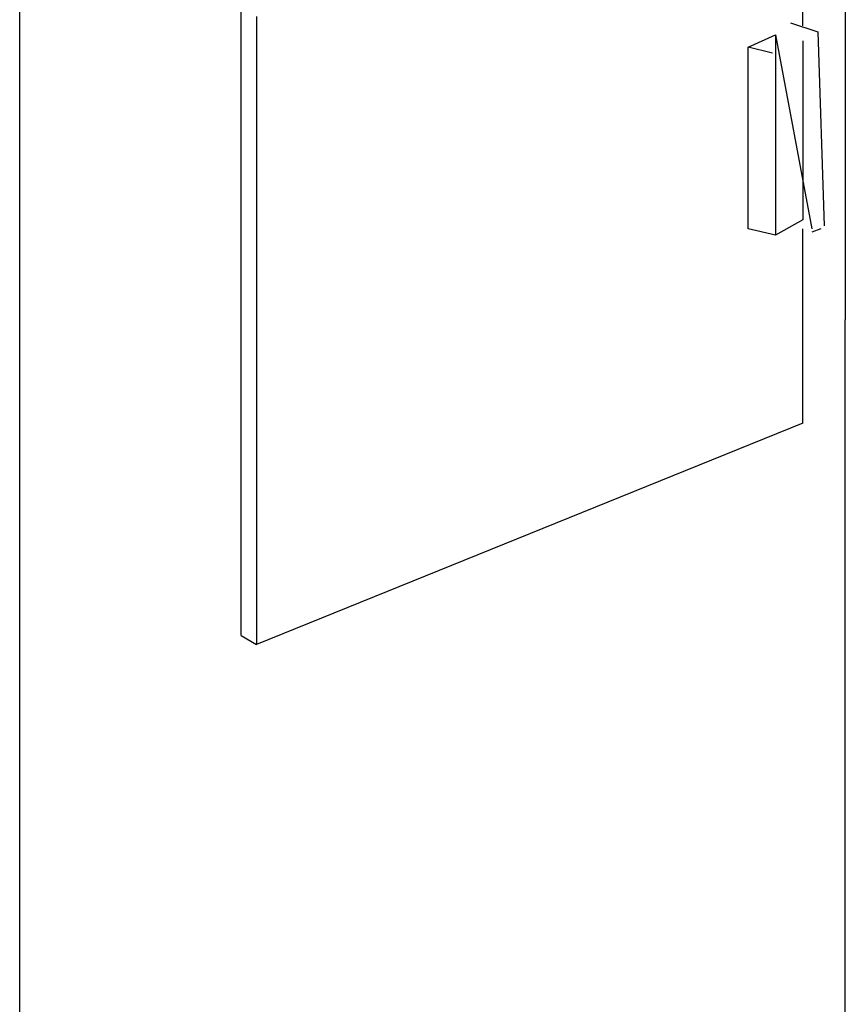
# Model space of a CAD drawing. Extents: x 13 to 267, y 19 to 206.
# Drawn here: x 82 to 88, y 82 to 89 of the extents above; entities that cross this region are included whole.
import ezdxf

# ---------------------------------------------------------------- set-up
doc = ezdxf.new("R2010")
doc.units = 0
doc.header["$MEASUREMENT"] = 0
doc.layers.add('FOREGROUND', color=160, linetype='Continuous')

msp = doc.modelspace()

# ---------------------------------------------------------------- linework, layer by layer
at = {"layer": 'FOREGROUND', "color": 7}
for p, q in [((82.4423, 76.4716), (82.4423, 98.2193)), ((87.7962, 88.7152), (87.7962, 90.3132)), ((88.0868, 89.4207), (88.0868, 86.7022)), ((83.9571, 84.5444), (83.9571, 88.8397)), ((84.0608, 88.7777), (84.0608, 84.4818)), ((87.6095, 88.6532), (87.8585, 87.3249)), ((87.5886, 88.5286), (87.4226, 88.5698)), ((87.7962, 85.9966), (87.7962, 87.3249)), ((87.9207, 87.3249), (87.8585, 87.3041)), ((88.0868, 71.5328), (88.0868, 86.7022)), ((87.7962, 85.9966), (84.0608, 84.4818)), ((83.9571, 84.5444), (84.0608, 84.4818))]:
    msp.add_line(p, q, dxfattribs=at)
for points in [[(87.7132, 88.736), (87.8999, 88.6735), (87.9414, 87.3457)], [(87.7962, 88.6115), (87.7962, 87.3869), (87.6095, 87.2832), (87.4226, 87.3249), (87.4226, 88.5698), (87.6095, 88.6532), (87.6095, 87.2832)]]:
    msp.add_lwpolyline(points, dxfattribs=at)

doc.saveas('drawing.dxf')
